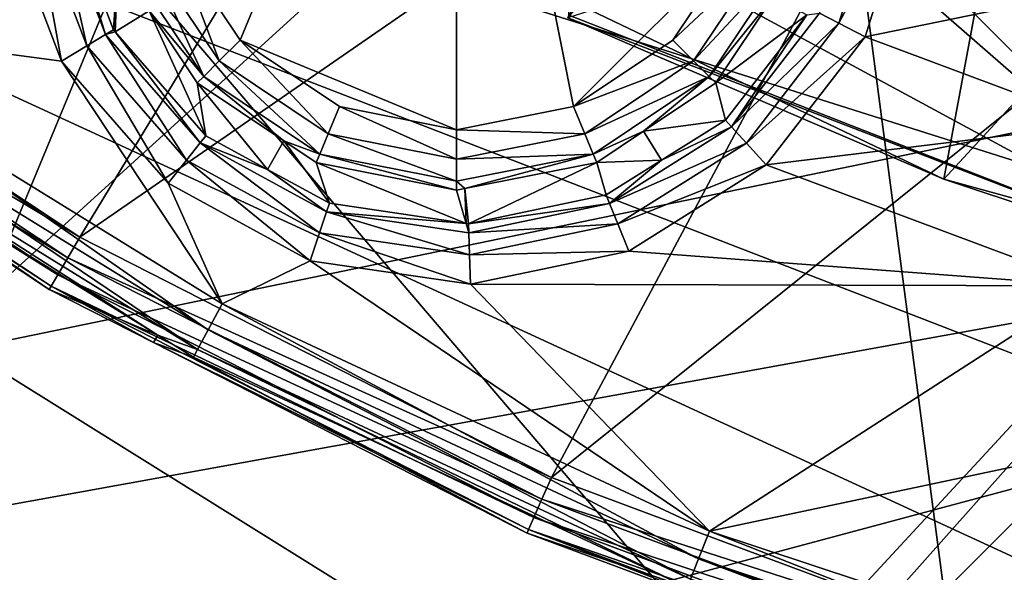
# Model space of a CAD drawing. Extents: x -23 to 70, y -259 to 23.
# Drawn here: x -8 to -5, y -254 to -252 of the extents above; entities that cross this region are included whole.
import ezdxf

# ---------------------------------------------------------------- set-up
doc = ezdxf.new("R2010")
doc.units = 0
for name, color, linetype in [('L2', 7, 'CONTINUOUS'), ('L3', 7, 'CONTINUOUS'), ('L5', 7, 'CONTINUOUS'), ('L6', 7, 'CONTINUOUS'), ('L7', 7, 'CONTINUOUS'), ('L9', 7, 'CONTINUOUS')]:
    doc.layers.add(name, color=color, linetype=linetype)

msp = doc.modelspace()

# ---------------------------------------------------------------- linework, layer by layer
at = {"layer": 'L2', "color": 7}
for points in [[(-8.219519, -249.3498, 275.7), (-3.852143, -253.1556, 275.7), (-9.068967, -250.3339, 275.7)], [(-3.489454, -251.9072, 275.7), (-3.852143, -253.1556, 275.7), (-8.219519, -249.3498, 275.7)], [(-9.068967, -250.3339, 274.4), (-3.508676, -256.8426, 274.4), (-9.735953, -254.2212, 274.4)], [(-9.735953, -254.2212, 304.2), (-3.852143, -253.1556, 304.2), (-9.068967, -250.3339, 304.2)], [(-3.852143, -253.1556, 274.4), (-3.508676, -256.8426, 274.4), (-9.068967, -250.3339, 274.4)], [(-3.852143, -253.1556, 304.2), (-3.852143, -253.1556, 302.9), (-9.068967, -250.3339, 302.9)], [(-3.852143, -253.1556, 304.2), (-9.068967, -250.3339, 302.9), (-9.068967, -250.3339, 304.2)], [(-3.489454, -251.9072, 302.9), (-9.068967, -250.3339, 302.9), (-3.852143, -253.1556, 302.9)], [(-3.852143, -253.1556, 275.7), (-3.852143, -253.1556, 274.4), (-9.068967, -250.3339, 274.4)], [(-3.852143, -253.1556, 275.7), (-9.068967, -250.3339, 274.4), (-9.068967, -250.3339, 275.7)], [(-3.508676, -256.8426, 304.2), (-3.852143, -253.1556, 304.2), (-9.735953, -254.2212, 304.2)]]:
    msp.add_3dface(points, dxfattribs=at)
at = {"layer": 'L3', "color": 7}
for points in [[(-5.978553, -250.1552, 122.27), (-9.169021, -252.0484, 122.27), (-7.713045, -253.0137, 122.27)], [(-5.978553, -250.1552, 122.27), (-7.713045, -253.0137, 122.27), (-4.575787, -250.8469, 122.27)], [(-7.184186, -252.363, 118.27), (-7.403171, -252.0353, 118.27), (-6.469862, -250.6385, 118.27)], [(-6.469861, -252.6589, 118.27), (-7.184186, -252.363, 118.27), (-6.469862, -250.6385, 118.27)], [(-6.469861, -252.6589, 118.27), (-6.469862, -250.6385, 118.27), (-6.083272, -252.582, 118.27)], [(-5.536552, -252.0353, 118.27), (-6.083272, -252.582, 118.27), (-6.469862, -250.6385, 118.27)], [(-4.575787, -250.8469, 122.27), (-7.713045, -253.0137, 122.27), (-6.156518, -253.8068, 122.27)], [(-4.575787, -250.8469, 122.27), (-6.156518, -253.8068, 122.27), (-3.094727, -251.3497, 122.27)], [(-3.094727, -251.3497, 122.27), (-6.156518, -253.8068, 122.27), (-4.519731, -254.4173, 122.27)], [(-5.271705, -252.2733, 120.676), (-5.057519, -251.8293, 120.7449), (-5.207286, -252.3069, 120.7449)], [(-5.057519, -251.8293, 120.7449), (-4.961341, -251.8416, 120.77), (-5.207286, -252.3069, 120.7449)], [(-5.207286, -252.3069, 120.7449), (-4.961341, -251.8416, 120.77), (-5.121307, -252.3517, 120.77)], [(-4.136062, -252.1494, 120.77), (-5.121307, -252.3517, 120.77), (-4.961341, -251.8416, 120.77)], [(-7.797344, -251.9007, 120.676), (-7.690386, -252.3819, 120.7449), (-7.868716, -251.9143, 120.7449)], [(-7.797344, -251.9007, 120.676), (-7.767757, -251.8951, 120.5805), (-7.628113, -252.3445, 120.676)], [(-7.628113, -252.3445, 120.676), (-7.690386, -252.3819, 120.7449), (-7.797344, -251.9007, 120.676)], [(-7.767757, -251.8951, 120.5805), (-7.587694, -252.1117, 118.4595), (-7.602297, -252.329, 120.5805)], [(-7.767757, -251.8951, 120.5805), (-7.602297, -252.329, 120.5805), (-7.628113, -252.3445, 120.676)], [(-8.753757, -252.3017, 120.77), (-7.963977, -251.9324, 120.77), (-7.773502, -252.4319, 120.77)], [(-7.868716, -251.9143, 120.7449), (-7.773502, -252.4319, 120.77), (-7.963977, -251.9324, 120.77)], [(-7.690386, -252.3819, 120.7449), (-7.773502, -252.4319, 120.77), (-7.868716, -251.9143, 120.7449)], [(-7.492752, -252.0724, 118.2951), (-7.403171, -252.0353, 118.27), (-7.252748, -252.4315, 118.2951)], [(-7.252748, -252.4315, 118.2951), (-7.403171, -252.0353, 118.27), (-7.184186, -252.363, 118.27)], [(-5.755537, -252.363, 118.27), (-6.083272, -252.582, 118.27), (-5.536552, -252.0353, 118.27)], [(-5.44697, -252.0724, 118.2951), (-5.755537, -252.363, 118.27), (-5.536552, -252.0353, 118.27)], [(-9.215852, -252.1109, 122.2541), (-7.713045, -253.0137, 122.27), (-9.169021, -252.0484, 122.27)], [(-7.55987, -252.1002, 118.364), (-7.492752, -252.0724, 118.2951), (-7.304118, -252.4829, 118.364)], [(-7.484543, -252.2661, 118.4595), (-7.55987, -252.1002, 118.364), (-7.304118, -252.4829, 118.364)], [(-7.304118, -252.4829, 118.364), (-7.492752, -252.0724, 118.2951), (-7.252748, -252.4315, 118.2951)], [(-5.686974, -252.4315, 118.2951), (-5.755537, -252.363, 118.27), (-5.44697, -252.0724, 118.2951)], [(-5.379853, -252.1002, 118.364), (-5.686974, -252.4315, 118.2951), (-5.44697, -252.0724, 118.2951)], [(-5.635605, -252.4829, 118.364), (-5.686974, -252.4315, 118.2951), (-5.379853, -252.1002, 118.364)], [(-5.379853, -252.1002, 118.364), (-5.423255, -252.2183, 118.4595), (-5.635605, -252.4829, 118.364)], [(-9.255238, -252.1636, 122.2089), (-7.75244, -253.0812, 122.2541), (-9.215852, -252.1109, 122.2541)], [(-7.75244, -253.0812, 122.2541), (-7.713045, -253.0137, 122.27), (-9.215852, -252.1109, 122.2541)], [(-7.602297, -252.329, 120.5805), (-7.587694, -252.1117, 118.4595), (-7.596811, -252.3353, 120.5805)], [(-7.596811, -252.3353, 120.5805), (-7.587694, -252.1117, 118.4595), (-7.484543, -252.2661, 118.4595)], [(-9.280916, -252.1979, 122.1417), (-7.785572, -253.138, 122.2089), (-9.255238, -252.1636, 122.2089)], [(-7.785572, -253.138, 122.2089), (-7.75244, -253.0812, 122.2541), (-9.255238, -252.1636, 122.2089)], [(-4.349197, -252.6397, 120.77), (-5.121307, -252.3517, 120.77), (-4.136062, -252.1494, 120.77)], [(-9.280916, -252.1979, 122.1417), (-9.288805, -252.2084, 122.063), (-7.807172, -253.175, 122.1417)], [(-7.807172, -253.175, 122.1417), (-7.785572, -253.138, 122.2089), (-9.280916, -252.1979, 122.1417)], [(-8.868402, -252.4654, 120.963), (-7.813807, -253.1863, 122.063), (-9.288805, -252.2084, 122.063)], [(-9.288805, -252.2084, 122.063), (-7.813807, -253.1863, 122.063), (-7.807172, -253.175, 122.1417)], [(-5.423255, -252.2183, 118.4595), (-5.614309, -252.5042, 118.4595), (-5.635605, -252.4829, 118.364)], [(-5.423255, -252.2183, 118.4595), (-5.313716, -252.2792, 120.5805), (-5.614309, -252.5042, 118.4595)], [(-7.596811, -252.3353, 120.5805), (-7.484543, -252.2661, 118.4595), (-7.296919, -252.6788, 120.5805)], [(-7.296919, -252.6788, 120.5805), (-7.484543, -252.2661, 118.4595), (-7.325413, -252.5042, 118.4595)], [(-7.304118, -252.4829, 118.364), (-7.325413, -252.5042, 118.4595), (-7.484543, -252.2661, 118.4595)], [(-5.614309, -252.5042, 118.4595), (-5.313716, -252.2792, 120.5805), (-5.582107, -252.627, 120.5805)], [(-5.56187, -252.6493, 120.676), (-5.582107, -252.627, 120.5805), (-5.313716, -252.2792, 120.5805)], [(-5.56187, -252.6493, 120.676), (-5.313716, -252.2792, 120.5805), (-5.271705, -252.2733, 120.676)], [(-5.271705, -252.2733, 120.676), (-5.207286, -252.3069, 120.7449), (-5.56187, -252.6493, 120.676)], [(-8.753757, -252.3017, 120.77), (-7.289713, -253.3196, 120.7956), (-8.809955, -252.3819, 120.7956)], [(-8.753757, -252.3017, 120.77), (-7.773502, -252.4319, 120.77), (-7.243213, -253.2334, 120.77)], [(-8.753757, -252.3017, 120.77), (-7.243213, -253.2334, 120.77), (-7.289713, -253.3196, 120.7956)], [(-7.628113, -252.3445, 120.676), (-7.602297, -252.329, 120.5805), (-7.596811, -252.3353, 120.5805)], [(-5.56187, -252.6493, 120.676), (-5.207286, -252.3069, 120.7449), (-5.513051, -252.7031, 120.7449)], [(-5.207286, -252.3069, 120.7449), (-5.121307, -252.3517, 120.77), (-5.513051, -252.7031, 120.7449)], [(-7.628113, -252.3445, 120.676), (-7.361253, -252.759, 120.7449), (-7.690386, -252.3819, 120.7449)], [(-7.628113, -252.3445, 120.676), (-7.596811, -252.3353, 120.5805), (-7.315773, -252.7023, 120.676)], [(-7.315773, -252.7023, 120.676), (-7.361253, -252.759, 120.7449), (-7.628113, -252.3445, 120.676)], [(-7.596811, -252.3353, 120.5805), (-7.296919, -252.6788, 120.5805), (-7.315773, -252.7023, 120.676)], [(-7.252748, -252.4315, 118.2951), (-7.184186, -252.363, 118.27), (-6.893557, -252.6716, 118.2951)], [(-6.856451, -252.582, 118.27), (-7.184186, -252.363, 118.27), (-6.469861, -252.6589, 118.27)], [(-6.893557, -252.6716, 118.2951), (-7.184186, -252.363, 118.27), (-6.856451, -252.582, 118.27)], [(-5.686974, -252.4315, 118.2951), (-6.083272, -252.582, 118.27), (-5.755537, -252.363, 118.27)], [(-5.513051, -252.7031, 120.7449), (-5.121307, -252.3517, 120.77), (-5.447894, -252.7749, 120.77)], [(-4.349197, -252.6397, 120.77), (-5.447894, -252.7749, 120.77), (-5.121307, -252.3517, 120.77)], [(-8.809955, -252.3819, 120.7956), (-7.324289, -253.3838, 120.866), (-8.851741, -252.4416, 120.866)], [(-8.809955, -252.3819, 120.7956), (-7.289713, -253.3196, 120.7956), (-7.324289, -253.3838, 120.866)], [(-7.690386, -252.3819, 120.7449), (-7.421955, -252.8346, 120.77), (-7.773502, -252.4319, 120.77)], [(-7.361253, -252.759, 120.7449), (-7.421955, -252.8346, 120.77), (-7.690386, -252.3819, 120.7449)], [(-8.851741, -252.4416, 120.866), (-7.455688, -253.3368, 120.963), (-8.868402, -252.4654, 120.963)], [(-8.851741, -252.4416, 120.866), (-7.324289, -253.3838, 120.866), (-7.455688, -253.3368, 120.963)], [(-7.243213, -253.2334, 120.77), (-7.773502, -252.4319, 120.77), (-7.421955, -252.8346, 120.77)], [(-7.304118, -252.4829, 118.364), (-7.252748, -252.4315, 118.2951), (-6.921357, -252.7387, 118.364)], [(-6.921357, -252.7387, 118.364), (-7.252748, -252.4315, 118.2951), (-6.893557, -252.6716, 118.2951)], [(-6.046166, -252.6716, 118.2951), (-6.083272, -252.582, 118.27), (-5.686974, -252.4315, 118.2951)], [(-5.635605, -252.4829, 118.364), (-6.046166, -252.6716, 118.2951), (-5.686974, -252.4315, 118.2951)], [(-7.455688, -253.3368, 120.963), (-7.813807, -253.1863, 122.063), (-8.868402, -252.4654, 120.963)], [(-7.304118, -252.4829, 118.364), (-7.039479, -252.6953, 118.4595), (-7.325413, -252.5042, 118.4595)], [(-6.921357, -252.7387, 118.364), (-7.039479, -252.6953, 118.4595), (-7.304118, -252.4829, 118.364)], [(-6.018365, -252.7387, 118.364), (-6.046166, -252.6716, 118.2951), (-5.635605, -252.4829, 118.364)], [(-5.635605, -252.4829, 118.364), (-5.852464, -252.6633, 118.4595), (-6.018365, -252.7387, 118.364)], [(-5.635605, -252.4829, 118.364), (-5.614309, -252.5042, 118.4595), (-5.852464, -252.6633, 118.4595)], [(-7.296919, -252.6788, 120.5805), (-7.325413, -252.5042, 118.4595), (-7.093135, -252.7901, 120.5805)], [(-7.093135, -252.7901, 120.5805), (-7.325413, -252.5042, 118.4595), (-7.039479, -252.6953, 118.4595)], [(-5.614309, -252.5042, 118.4595), (-5.582107, -252.627, 120.5805), (-5.852464, -252.6633, 118.4595)], [(-6.893557, -252.6716, 118.2951), (-6.856451, -252.582, 118.27), (-6.469862, -252.7558, 118.2951)], [(-6.469862, -252.7558, 118.2951), (-6.856451, -252.582, 118.27), (-6.469861, -252.6589, 118.27)], [(-6.046166, -252.6716, 118.2951), (-6.469861, -252.6589, 118.27), (-6.083272, -252.582, 118.27)], [(-5.964221, -252.9017, 120.676), (-5.793148, -252.7594, 120.5805), (-5.56187, -252.6493, 120.676)], [(-5.56187, -252.6493, 120.676), (-5.513051, -252.7031, 120.7449), (-5.964221, -252.9017, 120.676)], [(-5.852464, -252.6633, 118.4595), (-5.582107, -252.627, 120.5805), (-5.793148, -252.7594, 120.5805)], [(-5.793148, -252.7594, 120.5805), (-5.582107, -252.627, 120.5805), (-5.56187, -252.6493, 120.676)], [(-4.379524, -253.1734, 120.77), (-5.447894, -252.7749, 120.77), (-4.349197, -252.6397, 120.77)], [(-7.315773, -252.7023, 120.676), (-7.296919, -252.6788, 120.5805), (-7.093135, -252.7901, 120.5805)], [(-6.921357, -252.7387, 118.364), (-6.893557, -252.6716, 118.2951), (-6.469861, -252.8285, 118.364)], [(-6.469861, -252.8285, 118.364), (-6.893557, -252.6716, 118.2951), (-6.469862, -252.7558, 118.2951)], [(-6.469862, -252.7558, 118.2951), (-6.469861, -252.6589, 118.27), (-6.046166, -252.6716, 118.2951)], [(-6.018365, -252.7387, 118.364), (-6.469862, -252.7558, 118.2951), (-6.046166, -252.6716, 118.2951)], [(-5.852464, -252.6633, 118.4595), (-6.00684, -252.7665, 118.4595), (-6.018365, -252.7387, 118.364)], [(-5.852464, -252.6633, 118.4595), (-5.793148, -252.7594, 120.5805), (-6.00684, -252.7665, 118.4595)], [(-7.315773, -252.7023, 120.676), (-6.921984, -252.9988, 120.7449), (-7.361253, -252.759, 120.7449)], [(-7.315773, -252.7023, 120.676), (-7.093135, -252.7901, 120.5805), (-6.898916, -252.9299, 120.676)], [(-6.898916, -252.9299, 120.676), (-6.921984, -252.9988, 120.7449), (-7.315773, -252.7023, 120.676)], [(-7.093135, -252.7901, 120.5805), (-7.039479, -252.6953, 118.4595), (-6.889353, -252.9014, 120.5805)], [(-6.889353, -252.9014, 120.5805), (-7.039479, -252.6953, 118.4595), (-6.932883, -252.7665, 118.4595)], [(-6.921357, -252.7387, 118.364), (-6.932883, -252.7665, 118.4595), (-7.039479, -252.6953, 118.4595)], [(-5.964221, -252.9017, 120.676), (-5.513051, -252.7031, 120.7449), (-5.937035, -252.9691, 120.7449)], [(-5.513051, -252.7031, 120.7449), (-5.447894, -252.7749, 120.77), (-5.937035, -252.9691, 120.7449)], [(-6.469861, -252.8586, 118.4595), (-6.932883, -252.7665, 118.4595), (-6.921357, -252.7387, 118.364)], [(-6.469861, -252.8285, 118.364), (-6.469861, -252.8586, 118.4595), (-6.921357, -252.7387, 118.364)], [(-6.469861, -252.8285, 118.364), (-6.469862, -252.7558, 118.2951), (-6.018365, -252.7387, 118.364)], [(-6.018365, -252.7387, 118.364), (-6.442098, -252.8531, 118.4595), (-6.469861, -252.8285, 118.364)], [(-6.018365, -252.7387, 118.364), (-6.00684, -252.7665, 118.4595), (-6.442098, -252.8531, 118.4595)], [(-7.361253, -252.759, 120.7449), (-6.952773, -253.0908, 120.77), (-7.421955, -252.8346, 120.77)], [(-6.921984, -252.9988, 120.7449), (-6.952773, -253.0908, 120.77), (-7.361253, -252.759, 120.7449)], [(-6.889353, -252.9014, 120.5805), (-6.932883, -252.7665, 118.4595), (-6.438209, -252.9679, 120.5805)], [(-6.932883, -252.7665, 118.4595), (-6.469861, -252.8586, 118.4595), (-6.438209, -252.9679, 120.5805)], [(-6.429956, -252.9691, 120.5805), (-6.442098, -252.8531, 118.4595), (-6.00684, -252.7665, 118.4595)], [(-6.00684, -252.7665, 118.4595), (-5.975491, -252.8738, 120.5805), (-6.429956, -252.9691, 120.5805)], [(-6.00684, -252.7665, 118.4595), (-5.793148, -252.7594, 120.5805), (-5.975491, -252.8738, 120.5805)], [(-5.964221, -252.9017, 120.676), (-5.975491, -252.8738, 120.5805), (-5.793148, -252.7594, 120.5805)], [(-5.937035, -252.9691, 120.7449), (-5.447894, -252.7749, 120.77), (-5.90075, -253.059, 120.77)], [(-4.379524, -253.1734, 120.77), (-5.90075, -253.059, 120.77), (-5.447894, -252.7749, 120.77)], [(-7.093135, -252.7901, 120.5805), (-6.889353, -252.9014, 120.5805), (-6.898916, -252.9299, 120.676)], [(-7.243213, -253.2334, 120.77), (-7.421955, -252.8346, 120.77), (-6.952773, -253.0908, 120.77)], [(-6.469861, -252.8285, 118.364), (-6.442098, -252.8531, 118.4595), (-6.469861, -252.8586, 118.4595)], [(-6.438209, -252.9679, 120.5805), (-6.469861, -252.8586, 118.4595), (-6.442098, -252.8531, 118.4595)], [(-6.438209, -252.9679, 120.5805), (-6.442098, -252.8531, 118.4595), (-6.429956, -252.9691, 120.5805)], [(-6.429956, -252.9691, 120.5805), (-5.975491, -252.8738, 120.5805), (-5.964221, -252.9017, 120.676)], [(-6.898916, -252.9299, 120.676), (-6.889353, -252.9014, 120.5805), (-6.438209, -252.9679, 120.5805)], [(-6.429047, -252.9992, 120.676), (-6.429956, -252.9691, 120.5805), (-5.964221, -252.9017, 120.676)], [(-5.964221, -252.9017, 120.676), (-5.937035, -252.9691, 120.7449), (-6.429047, -252.9992, 120.676)], [(-6.898916, -252.9299, 120.676), (-6.426852, -253.0719, 120.7449), (-6.921984, -252.9988, 120.7449)], [(-6.898916, -252.9299, 120.676), (-6.438209, -252.9679, 120.5805), (-6.429047, -252.9992, 120.676)], [(-6.429047, -252.9992, 120.676), (-6.426852, -253.0719, 120.7449), (-6.898916, -252.9299, 120.676)], [(-6.429047, -252.9992, 120.676), (-6.438209, -252.9679, 120.5805), (-6.429956, -252.9691, 120.5805)], [(-6.429047, -252.9992, 120.676), (-5.937035, -252.9691, 120.7449), (-6.426852, -253.0719, 120.7449)], [(-5.937035, -252.9691, 120.7449), (-5.90075, -253.059, 120.77), (-6.426852, -253.0719, 120.7449)], [(-7.75244, -253.0812, 122.2541), (-6.156518, -253.8068, 122.27), (-7.713045, -253.0137, 122.27)], [(-6.921984, -252.9988, 120.7449), (-6.423924, -253.1688, 120.77), (-6.952773, -253.0908, 120.77)], [(-6.426852, -253.0719, 120.7449), (-6.423924, -253.1688, 120.77), (-6.921984, -252.9988, 120.7449)], [(-6.426852, -253.0719, 120.7449), (-5.90075, -253.059, 120.77), (-6.423924, -253.1688, 120.77)], [(-6.423924, -253.1688, 120.77), (-5.90075, -253.059, 120.77), (-4.379524, -253.1734, 120.77)], [(-7.785572, -253.138, 122.2089), (-6.187963, -253.8784, 122.2541), (-7.75244, -253.0812, 122.2541)], [(-6.187963, -253.8784, 122.2541), (-6.156518, -253.8068, 122.27), (-7.75244, -253.0812, 122.2541)], [(-6.952773, -253.0908, 120.77), (-5.634717, -253.9834, 120.77), (-7.243213, -253.2334, 120.77)], [(-6.423924, -253.1688, 120.77), (-5.634717, -253.9834, 120.77), (-6.952773, -253.0908, 120.77)], [(-7.807172, -253.175, 122.1417), (-6.214408, -253.9385, 122.2089), (-7.785572, -253.138, 122.2089)], [(-6.214408, -253.9385, 122.2089), (-6.187963, -253.8784, 122.2541), (-7.785572, -253.138, 122.2089)], [(-7.807172, -253.175, 122.1417), (-7.813807, -253.1863, 122.063), (-7.470298, -253.3614, 122.063)], [(-7.807172, -253.175, 122.1417), (-7.470298, -253.3614, 122.063), (-6.23165, -253.9777, 122.1417)], [(-6.23165, -253.9777, 122.1417), (-6.214408, -253.9385, 122.2089), (-7.807172, -253.175, 122.1417)], [(-6.423924, -253.1688, 120.77), (-4.379524, -253.1734, 120.77), (-5.634717, -253.9834, 120.77)], [(-5.634717, -253.9834, 120.77), (-4.379524, -253.1734, 120.77), (-4.223295, -253.6846, 120.77)], [(-7.455688, -253.3368, 120.963), (-7.470298, -253.3614, 122.063), (-7.813807, -253.1863, 122.063)], [(-7.243213, -253.2334, 120.77), (-5.670891, -254.0745, 120.7956), (-7.289713, -253.3196, 120.7956)], [(-7.243213, -253.2334, 120.77), (-5.634717, -253.9834, 120.77), (-5.670891, -254.0745, 120.7956)], [(-7.338075, -253.4093, 120.963), (-7.470298, -253.3614, 122.063), (-7.455688, -253.3368, 120.963)], [(-7.324289, -253.3838, 120.866), (-7.338075, -253.4093, 120.963), (-7.455688, -253.3368, 120.963)], [(-7.289713, -253.3196, 120.7956), (-5.697789, -254.1422, 120.866), (-7.324289, -253.3838, 120.866)], [(-7.289713, -253.3196, 120.7956), (-5.670891, -254.0745, 120.7956), (-5.697789, -254.1422, 120.866)], [(-7.338075, -253.4093, 120.963), (-6.236945, -253.9898, 122.063), (-7.470298, -253.3614, 122.063)], [(-7.470298, -253.3614, 122.063), (-6.236945, -253.9898, 122.063), (-6.23165, -253.9777, 122.1417)], [(-7.324289, -253.3838, 120.866), (-5.708513, -254.1692, 120.963), (-7.338075, -253.4093, 120.963)], [(-7.324289, -253.3838, 120.866), (-5.697789, -254.1422, 120.866), (-5.708513, -254.1692, 120.963)], [(-5.708513, -254.1692, 120.963), (-6.236945, -253.9898, 122.063), (-7.338075, -253.4093, 120.963)], [(-5.634717, -253.9834, 120.77), (-4.223295, -253.6846, 120.77), (-3.950021, -254.5417, 120.77)], [(-6.187963, -253.8784, 122.2541), (-4.519731, -254.4173, 122.27), (-6.156518, -253.8068, 122.27)], [(-6.214408, -253.9385, 122.2089), (-4.542816, -254.492, 122.2541), (-6.187963, -253.8784, 122.2541)], [(-4.542816, -254.492, 122.2541), (-4.519731, -254.4173, 122.27), (-6.187963, -253.8784, 122.2541)], [(-6.23165, -253.9777, 122.1417), (-4.56223, -254.5547, 122.2089), (-6.214408, -253.9385, 122.2089)], [(-4.56223, -254.5547, 122.2089), (-4.542816, -254.492, 122.2541), (-6.214408, -253.9385, 122.2089)], [(-6.23165, -253.9777, 122.1417), (-6.236945, -253.9898, 122.063), (-5.195167, -254.3784, 122.063)], [(-6.23165, -253.9777, 122.1417), (-5.195167, -254.3784, 122.063), (-4.574887, -254.5957, 122.1417)], [(-4.574887, -254.5957, 122.1417), (-4.56223, -254.5547, 122.2089), (-6.23165, -253.9777, 122.1417)], [(-5.634717, -253.9834, 120.77), (-3.97538, -254.6363, 120.7956), (-5.670891, -254.0745, 120.7956)], [(-5.634717, -253.9834, 120.77), (-3.950021, -254.5417, 120.77), (-3.97538, -254.6363, 120.7956)], [(-5.708513, -254.1692, 120.963), (-5.195167, -254.3784, 122.063), (-6.236945, -253.9898, 122.063)], [(-5.670891, -254.0745, 120.7956), (-3.994235, -254.7067, 120.866), (-5.697789, -254.1422, 120.866)], [(-5.670891, -254.0745, 120.7956), (-3.97538, -254.6363, 120.7956), (-3.994235, -254.7067, 120.866)]]:
    msp.add_3dface(points, dxfattribs=at)
at = {"layer": 'L5', "color": 250}
for points in [[(0, -222.3, 269), (-8.75, -224.6446, 269), (-4.529334, -256.7037, 269)], [(-12.37437, -252.1744, 151), (4.529334, -222.8963, 151), (-8.75, -254.9554, 151)], [(-8.75, -254.9554, 151), (4.529334, -222.8963, 151), (-4.529334, -256.7037, 151)], [(-12.37437, -252.1744, 269), (-4.529334, -256.7037, 269), (-8.75, -224.6446, 269)], [(-8.75, -254.9554, 269), (-4.529334, -256.7037, 269), (-12.37437, -252.1744, 269)]]:
    msp.add_3dface(points, dxfattribs=at)
at = {"layer": 'L6', "color": 7}
for points in [[(14.96342, -231.7318, 274), (-12.69943, -251.1015, 274), (-11.30153, -252.4994, 274)], [(-11.30153, -252.4994, 274), (-9.750799, -253.7256, 274), (14.96342, -231.7318, 274)], [(14.96342, -231.7318, 274), (-9.750799, -253.7256, 274), (-6.276505, -255.5989, 274)], [(14.96342, -231.7318, 274), (-6.276505, -255.5989, 274), (15.79891, -233.5235, 274)], [(15.79891, -233.5235, 274), (-6.276505, -255.5989, 274), (14.46898, -248.7246, 274)], [(-12.69943, -251.1015, 269), (14.46898, -248.7246, 269), (-9.750799, -253.7256, 269)], [(14.46898, -248.7246, 269), (-8.068207, -254.7634, 269), (-9.750799, -253.7256, 269)], [(-6.276505, -255.5989, 269), (-8.068207, -254.7634, 269), (14.46898, -248.7246, 269)], [(-2.463842, -256.6205, 269), (-6.276505, -255.5989, 269), (14.46898, -248.7246, 269)], [(-2.463842, -256.6205, 274), (14.46898, -248.7246, 274), (-6.276505, -255.5989, 274)], [(-9.750799, -253.7256, 274), (-8.068207, -254.7634, 274), (-6.276505, -255.5989, 274)]]:
    msp.add_3dface(points, dxfattribs=at)
at = {"layer": 'L7', "color": 7}
for points in [[(-12.48318, -228.2601, 119.25), (5.379681, -255.9263, 119.25), (-13.83108, -229.9156, 119.25)], [(10.93841, -252.8135, 119.25), (9.221128, -254.0818, 119.25), (-12.48318, -228.2601, 119.25)], [(10.93841, -252.8135, 119.25), (-12.48318, -228.2601, 119.25), (12.48318, -251.3399, 119.25)], [(9.221128, -254.0818, 119.25), (7.358428, -255.1249, 119.25), (-12.48318, -228.2601, 119.25)], [(-12.48318, -228.2601, 119.25), (7.358428, -255.1249, 119.25), (5.379681, -255.9263, 119.25)], [(-13.83108, -229.9156, 119.25), (5.379681, -255.9263, 119.25), (-15.8547, -233.6658, 119.25)], [(-15.55801, -247.8124, 151), (-11.87935, -252.6503, 151), (15.55801, -231.7876, 151)], [(15.55801, -231.7876, 151), (-11.87935, -252.6503, 151), (-9.467443, -254.5179, 151)], [(15.55801, -231.7876, 151), (-9.467443, -254.5179, 151), (-6.767869, -255.9384, 151)], [(-6.767869, -255.9384, 151), (-3.862657, -256.8684, 151), (15.55801, -231.7876, 151)], [(5.379681, -255.9263, 119.25), (-16.4985, -235.7013, 119.25), (-15.8547, -233.6658, 119.25)], [(5.379681, -255.9263, 119.25), (-16.88211, -237.8014, 119.25), (-16.4985, -235.7013, 119.25)], [(-16.99948, -239.9331, 119.25), (-16.88211, -237.8014, 119.25), (5.379681, -255.9263, 119.25)], [(5.379681, -255.9263, 119.25), (-16.84876, -242.0626, 119.25), (-16.99948, -239.9331, 119.25)], [(-16.43232, -244.1565, 119.25), (-16.84876, -242.0626, 119.25), (5.379681, -255.9263, 119.25)], [(5.379681, -255.9263, 119.25), (-15.75673, -246.1817, 119.25), (-16.43232, -244.1565, 119.25)], [(5.379681, -255.9263, 119.25), (-13.67465, -249.8997, 119.25), (-15.75673, -246.1817, 119.25)], [(3.316095, -256.4735, 119.25), (-13.67465, -249.8997, 119.25), (5.379681, -255.9263, 119.25)], [(-3.054676, -256.5233, 119.25), (-10.73335, -252.9832, 119.25), (-13.67465, -249.8997, 119.25)], [(-3.054676, -256.5233, 119.25), (-13.67465, -249.8997, 119.25), (1.20021, -256.7576, 119.25)], [(1.20021, -256.7576, 119.25), (-13.67465, -249.8997, 119.25), (3.316095, -256.4735, 119.25)], [(-5.126575, -256.0086, 119.25), (-8.996425, -254.2244, 119.25), (-10.73335, -252.9832, 119.25)], [(-5.126575, -256.0086, 119.25), (-10.73335, -252.9832, 119.25), (-3.054676, -256.5233, 119.25)]]:
    msp.add_3dface(points, dxfattribs=at)
at = {"layer": 'L9', "color": 7}
for points in [[(-4.489315, -250.423, 274), (-3.877976, -253.1481, 274), (-6.10208, -252.289, 274)], [(-6.098934, -252.2809, 303.0032), (-6.070275, -250.976, 303.003), (-3.882626, -253.1467, 302.9839)], [(-3.882626, -253.1467, 302.9839), (-6.070275, -250.976, 303.003), (-4.293009, -251.8055, 302.9875)], [(-2.34405, -251.0919, 304.4), (-6.10208, -252.289, 304.4), (-3.877976, -253.1481, 304.4)], [(-4.861634, -252.8221, 275.4076), (-4.647307, -251.6729, 275.4094), (-6.078326, -252.2394, 275.3969)], [(-4.861634, -252.8221, 275.4076), (-3.98017, -251.8646, 275.4153), (-4.647307, -251.6729, 275.4094)], [(-3.863703, -253.0961, 275.4163), (-3.98017, -251.8646, 275.4153), (-4.861634, -252.8221, 275.4076)], [(-6.078326, -252.2394, 275.3969), (-6.10208, -252.289, 274), (-4.861634, -252.8221, 275.4076)], [(-6.10208, -252.289, 304.4), (-6.098934, -252.2809, 303.0032), (-3.877976, -253.1481, 304.4)], [(-4.861634, -252.8221, 275.4076), (-6.10208, -252.289, 274), (-3.877976, -253.1481, 274)], [(-3.877976, -253.1481, 304.4), (-6.098934, -252.2809, 303.0032), (-3.882626, -253.1467, 302.9839)], [(-4.861634, -252.8221, 275.4076), (-3.877976, -253.1481, 274), (-3.863703, -253.0961, 275.4163)]]:
    msp.add_3dface(points, dxfattribs=at)

doc.saveas('drawing.dxf')
